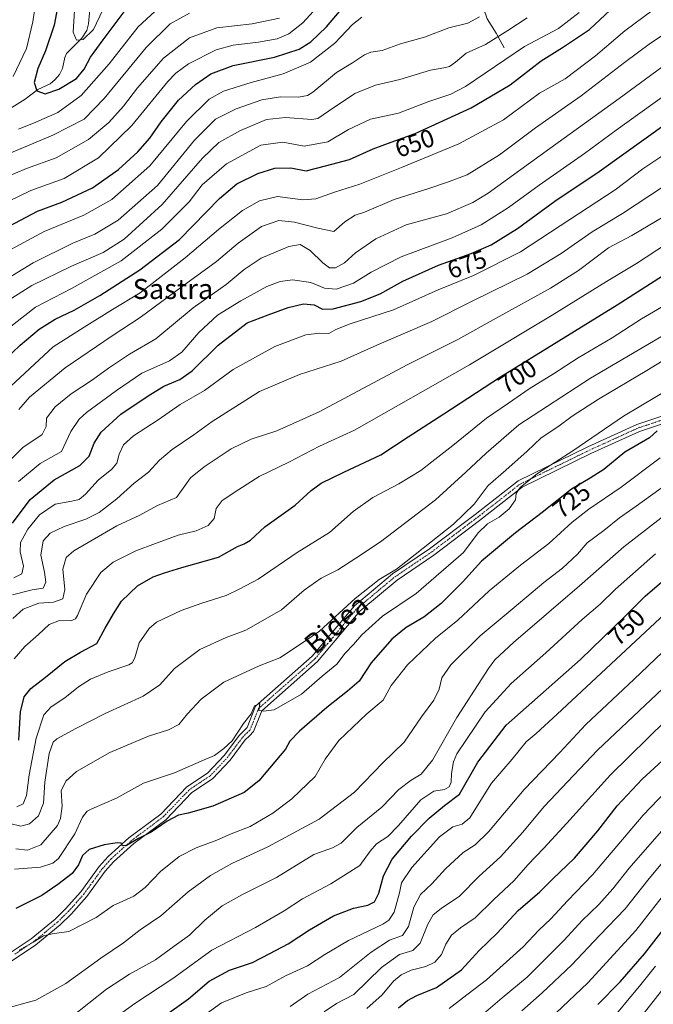
# Model space of a CAD drawing. Units: metres. Extents: x 613618 to 617049, y 4768705 to 4771076.
# Drawn here: x 614819 to 615073, y 4769102 to 4769496 of the extents above; entities that cross this region are included whole.
import ezdxf
from ezdxf.enums import TextEntityAlignment as Align

# ---------------------------------------------------------------- set-up
doc = ezdxf.new("R2010")
doc.units = ezdxf.units.M
doc.header["$MEASUREMENT"] = 0
doc.linetypes.add('TRAZO_Y_PUNTO', pattern=[1, 0.5, -0.25, 0, -0.25])
for name, color, linetype, lineweight in [('Camino', 19, 'Continuous', 0), ('Camino Cxs', 19, 'Continuous', 0), ('Camino eje', 39, 'TRAZO_Y_PUNTO', 13), ('Corriente natural lineal', 142, 'Continuous', 13), ('Curva de nivel maestra', 36, 'Continuous', 30), ('Curva de nivel normal', 36, 'Continuous', 0), ('Rótulo de curva de nivel directora', 19, 'Continuous', 0), ('Texto cartográfico', 19, 'Continuous', 0)]:
    doc.layers.add(name, color=color, linetype=linetype, lineweight=lineweight)
doc.styles.add('Arial', font='txt', dxfattribs={"height": 0.2})

# ---------------------------------------------------------------- blocks, each defined once
blk = doc.blocks.new('*U162')
at = {"layer": 'Curva de nivel normal', "color": 36, "linetype": 'Continuous', "lineweight": 0}
blk.add_polyline3d([(615080.55, 4769176.93, 785), (615063.02, 4769156.84, 785), (615056.5, 4769148.52, 785), (615050.94, 4769142.26, 785), (615044.3, 4769135.82, 785), (615037.04, 4769128.02, 785), (615022.19, 4769113.23, 785), (615012.22, 4769104.93, 785), (615002.95, 4769096.96, 785)], dxfattribs=at)
blk = doc.blocks.new('*U165')
at = {"layer": 'Curva de nivel normal', "color": 36, "linetype": 'Continuous', "lineweight": 0}
blk.add_polyline3d([(615078.25, 4769310.34, 735), (615065.87, 4769301.32, 735), (615059.13, 4769296.65, 735), (615052.9, 4769291.64, 735), (615046.23, 4769286.72, 735), (615042.38, 4769282.16, 735), (615036.32, 4769276.57, 735), (615028.92, 4769270.94, 735), (615017.09, 4769260.91, 735), (615003.53, 4769249.6, 735), (614991.68, 4769237.98, 735), (614988.2, 4769232.74, 735), (614987.12, 4769228.31, 735), (614984.88, 4769223.84, 735), (614979.96, 4769217.17, 735), (614973.1, 4769207.15, 735), (614964.56, 4769198.8, 735), (614953.22, 4769187.11, 735), (614939.14, 4769176.36, 735), (614918.57, 4769165.32, 735), (614904.26, 4769158.6, 735), (614895.71, 4769153.86, 735), (614886.68, 4769147.26, 735), (614875.88, 4769137.77, 735), (614867.54, 4769132.08, 735), (614860.86, 4769126.89, 735), (614851.82, 4769120.85, 735), (614837.86, 4769110.71, 735), (614825.82, 4769104.02, 735), (614811.21, 4769100.11, 735)], dxfattribs=at)
blk = doc.blocks.new('*U166')
at = {"layer": 'Curva de nivel normal', "color": 36, "linetype": 'Continuous', "lineweight": 0}
blk.add_polyline3d([(615085.24, 4769223.26, 770), (615055.5, 4769194.07, 770), (615038.13, 4769174.79, 770), (615028.97, 4769164.72, 770), (615022.48, 4769158.17, 770), (615017.03, 4769151.83, 770), (615008.77, 4769144.16, 770), (615001.41, 4769136.95, 770), (614995.65, 4769132.98, 770), (614991.99, 4769130, 770), (614989.69, 4769126.35, 770), (614988.01, 4769122.33, 770), (614985.28, 4769119.19, 770), (614981.74, 4769117.48, 770), (614975.85, 4769116.09, 770), (614971.88, 4769114.2, 770), (614968.86, 4769111.61, 770), (614964.24, 4769106.19, 770), (614958.18, 4769100.66, 770)], dxfattribs=at)
blk = doc.blocks.new('*U168')
at = {"layer": 'Curva de nivel normal', "color": 36, "linetype": 'Continuous', "lineweight": 0}
blk.add_polyline3d([(615077.23, 4769258.41, 755), (615034.19, 4769218.23, 755), (615025.85, 4769210.51, 755), (615021.84, 4769207.3, 755), (615016.3, 4769200.38, 755), (615008, 4769190.74, 755), (615003.13, 4769182.89, 755), (614999.29, 4769176.93, 755), (614996.24, 4769174.37, 755), (614992.55, 4769173.24, 755), (614987.22, 4769169.31, 755), (614976.18, 4769157.08, 755), (614972.02, 4769150.9, 755), (614971.16, 4769146.86, 755), (614969.13, 4769139.2, 755), (614967.01, 4769135.97, 755), (614964.52, 4769134.44, 755), (614950.83, 4769127.9, 755), (614941.34, 4769122.28, 755), (614934.5, 4769117.72, 755), (614925.66, 4769113.77, 755), (614917.87, 4769109.46, 755), (614909.88, 4769106.99, 755), (614900.11, 4769102.95, 755), (614892.89, 4769097.8, 755)], dxfattribs=at)
blk = doc.blocks.new('*U175')
at = {"layer": 'Curva de nivel normal', "color": 36, "linetype": 'Continuous', "lineweight": 0}
blk.add_polyline3d([(615083.56, 4769117.48, 810), (615072.56, 4769103.5, 810), (615063.45, 4769091.96, 810)], dxfattribs=at)
blk = doc.blocks.new('*U181')
at = {"layer": 'Curva de nivel normal', "color": 36, "linetype": 'Continuous', "lineweight": 0}
blk.add_polyline3d([(614817.33, 4769156.38, 720), (614827.72, 4769157.14, 720), (614832.59, 4769158.79, 720), (614834.96, 4769160.59, 720), (614841.42, 4769170.46, 720), (614844.48, 4769177.17, 720), (614846.41, 4769179.57, 720), (614848.22, 4769180.5, 720), (614858.08, 4769184.71, 720), (614868.93, 4769190.7, 720), (614881.23, 4769194.9, 720), (614891.92, 4769199.56, 720), (614897.22, 4769201.74, 720), (614900.98, 4769204.64, 720), (614904.27, 4769207.59, 720), (614908.84, 4769214.54, 720), (614911.92, 4769218.43, 720), (614913.22, 4769221.61, 720), (614915.42, 4769222.59, 720), (614915.04, 4769219.81, 720), (614916.83, 4769219.5, 720), (614921.16, 4769220, 720), (614932.09, 4769226.29, 720), (614940.3, 4769233.52, 720), (614946.13, 4769238.3, 720), (614949.47, 4769242.69, 720), (614952.86, 4769246.12, 720), (614956.21, 4769249.97, 720), (614964.46, 4769257.39, 720), (614977.85, 4769266.45, 720), (614996.84, 4769282.9, 720), (615002.66, 4769290.73, 720), (615006.35, 4769294.28, 720), (615011, 4769297, 720), (615015.04, 4769300.27, 720), (615017.54, 4769303.9, 720), (615017.83, 4769306.44, 720), (615019.42, 4769308.89, 720), (615026.43, 4769314.41, 720), (615040.53, 4769323.41, 720), (615060.76, 4769337.3, 720), (615080.86, 4769349.37, 720)], dxfattribs=at)
blk = doc.blocks.new('*U194')
at = {"layer": 'Curva de nivel normal', "color": 36, "linetype": 'Continuous', "lineweight": 0}
for points in [[(614876.84, 4769502.18, 605), (614866.7, 4769492.9, 605), (614855.22, 4769478.1, 605), (614844.01, 4769465.42, 605), (614834.67, 4769458.61, 605), (614825.81, 4769454.8, 605), (614818.88, 4769451.95, 605)], [(614816.78, 4769473, 605), (614822.14, 4769484.19, 605), (614824.69, 4769494.86, 605), (614825.99, 4769503.86, 605), (614829.87, 4769522.86, 605), (614832.13, 4769531.61, 605), (614833.49, 4769534.53, 605), (614833.72, 4769536.28, 605), (614833, 4769538.11, 605), (614833.03, 4769540.55, 605), (614834.89, 4769546.8, 605), (614839.61, 4769556.27, 605), (614846.24, 4769566.21, 605), (614853.16, 4769576.86, 605), (614862.75, 4769590.93, 605), (614871.37, 4769609.9, 605), (614874.29, 4769620.67, 605), (614874.09, 4769626.72, 605), (614871.85, 4769633.28, 605), (614869.76, 4769636.75, 605), (614826.32, 4769687.88, 605), (614810.36, 4769706.03, 605)]]:
    blk.add_polyline3d(points, dxfattribs=at)
blk = doc.blocks.new('*U195')
at = {"layer": 'Curva de nivel normal', "color": 36, "linetype": 'Continuous', "lineweight": 0}
blk.add_polyline3d([(615073.5, 4769282.32, 745), (615057.56, 4769268.24, 745), (615051.43, 4769262.19, 745), (615044.21, 4769256.16, 745), (615029.7, 4769242.83, 745), (615015.9, 4769230.56, 745), (615005.5, 4769219.21, 745), (614997.76, 4769207.75, 745), (614994.11, 4769202.44, 745), (614992.83, 4769199.26, 745), (614992.05, 4769194.57, 745), (614991.83, 4769191.15, 745), (614991.1, 4769189.22, 745), (614989.17, 4769188.24, 745), (614984.96, 4769187.51, 745), (614979.72, 4769184.01, 745), (614970.86, 4769173.78, 745), (614966.58, 4769169.46, 745), (614962.04, 4769166.43, 745), (614959.45, 4769163.5, 745), (614955.32, 4769157.84, 745), (614943.76, 4769150.51, 745), (614932.45, 4769144.54, 745), (614925.1, 4769139.71, 745), (614913.69, 4769133.07, 745), (614896.16, 4769124, 745), (614880.64, 4769112.7, 745), (614865.48, 4769102.69, 745), (614852.54, 4769093.46, 745)], dxfattribs=at)
blk = doc.blocks.new('*U197')
at = {"layer": 'Curva de nivel normal', "color": 36, "linetype": 'Continuous', "lineweight": 0}
blk.add_polyline3d([(615093.78, 4769370.08, 715), (615070.1, 4769355.5, 715), (615050.78, 4769344.12, 715), (615040.23, 4769337.27, 715), (615034.56, 4769333.07, 715), (615027.9, 4769328.67, 715), (615022.23, 4769323.4, 715), (615013.74, 4769315.73, 715), (615006.62, 4769309.57, 715), (615001.07, 4769302.12, 715), (614992.8, 4769294.16, 715), (614977.43, 4769282.1, 715), (614970.07, 4769276.22, 715), (614963.12, 4769272.06, 715), (614953.55, 4769264.46, 715), (614939.22, 4769251.47, 715), (614930.84, 4769245.73, 715), (614923.38, 4769240.79, 715), (614915.18, 4769237.64, 715), (614900.96, 4769231.11, 715), (614891.99, 4769224.3, 715), (614886.54, 4769218.43, 715), (614883.03, 4769214.2, 715), (614878.88, 4769212.06, 715), (614870.94, 4769209.44, 715), (614855.46, 4769202.93, 715), (614842.11, 4769195.44, 715), (614837.81, 4769191.47, 715), (614835.96, 4769187.73, 715), (614836.31, 4769181.51, 715), (614835.67, 4769176.55, 715), (614834.48, 4769173.84, 715), (614827.88, 4769166.11, 715), (614822.57, 4769163.96, 715), (614817.86, 4769164.49, 715)], dxfattribs=at)
blk = doc.blocks.new('*U200')
at = {"layer": 'Curva de nivel normal', "color": 36, "linetype": 'Continuous', "lineweight": 0}
blk.add_polyline3d([(614839.97, 4769097.26, 740), (614854.11, 4769108.45, 740), (614863.27, 4769114.49, 740), (614873.68, 4769120.15, 740), (614881.12, 4769125.64, 740), (614887.21, 4769129.95, 740), (614893.36, 4769136.03, 740), (614900.31, 4769141.78, 740), (614908.46, 4769146.29, 740), (614922.03, 4769153.11, 740), (614937.04, 4769162.28, 740), (614944.5, 4769164.87, 740), (614947.89, 4769166.81, 740), (614954.22, 4769173.03, 740), (614964.22, 4769181.09, 740), (614971.01, 4769188.16, 740), (614975.86, 4769191.96, 740), (614979.94, 4769194.35, 740), (614984.36, 4769199.9, 740), (614994.18, 4769217.02, 740), (615006.86, 4769236.51, 740), (615009.38, 4769239.93, 740), (615016.79, 4769246.86, 740), (615043.22, 4769269.51, 740), (615060.95, 4769285.18, 740), (615085.17, 4769303.85, 740)], dxfattribs=at)
blk = doc.blocks.new('*U212')
at = {"layer": 'Curva de nivel normal', "color": 36, "linetype": 'Continuous', "lineweight": 0}
blk.add_polyline3d([(615077.23, 4769370.01, 710), (615047.56, 4769352.44, 710), (615018.9, 4769333.86, 710), (615005.89, 4769322.55, 710), (614997.75, 4769315.02, 710), (614985.67, 4769303.85, 710), (614976.02, 4769296.58, 710), (614963.65, 4769287.16, 710), (614953.73, 4769280.6, 710), (614946.59, 4769275.92, 710), (614939.88, 4769272.55, 710), (614933.11, 4769267.83, 710), (614924.07, 4769259.93, 710), (614909.82, 4769251.88, 710), (614901.92, 4769248.89, 710), (614891.4, 4769244.13, 710), (614881.25, 4769236.49, 710), (614875.39, 4769230.06, 710), (614868.71, 4769225.45, 710), (614853.59, 4769218.52, 710), (614841.86, 4769212.58, 710), (614834.24, 4769208.48, 710), (614832.83, 4769207.04, 710), (614831.14, 4769202.58, 710), (614829.39, 4769191.17, 710), (614828.86, 4769182.73, 710), (614826.88, 4769177.72, 710), (614823.38, 4769174.48, 710), (614819.89, 4769173.5, 710), (614815.5, 4769174.67, 710)], dxfattribs=at)
blk = doc.blocks.new('*U213')
at = {"layer": 'Curva de nivel normal', "color": 36, "linetype": 'Continuous', "lineweight": 0}
blk.add_polyline3d([(615076.54, 4769228.6, 765), (615050.34, 4769203.86, 765), (615029.04, 4769181.42, 765), (615020.5, 4769171.2, 765), (615011.56, 4769161.27, 765), (615003.07, 4769153.63, 765), (614995.14, 4769145.59, 765), (614987.92, 4769140.6, 765), (614984.63, 4769138.1, 765), (614982.54, 4769134.44, 765), (614979.5, 4769126.76, 765), (614976.55, 4769123.94, 765), (614971.22, 4769122.25, 765), (614964, 4769117.13, 765), (614953.02, 4769106.37, 765), (614946, 4769102.67, 765), (614941.07, 4769099.45, 765)], dxfattribs=at)
blk = doc.blocks.new('*U214')
at = {"layer": 'Curva de nivel normal', "color": 36, "linetype": 'Continuous', "lineweight": 0}
blk.add_polyline3d([(615078.62, 4769148.43, 795), (615065.75, 4769131.93, 795), (615046.46, 4769110.95, 795), (615028.63, 4769094.12, 795)], dxfattribs=at)
blk = doc.blocks.new('*U217')
at = {"layer": 'Curva de nivel normal', "color": 36, "linetype": 'Continuous', "lineweight": 0}
blk.add_polyline3d([(614887.22, 4769498.31, 610), (614879.54, 4769494.1, 610), (614869.97, 4769484.56, 610), (614853.16, 4769464.19, 610), (614845.16, 4769456.01, 610), (614832.66, 4769449.59, 610), (614806.54, 4769438.67, 610)], dxfattribs=at)
blk = doc.blocks.new('*U220')
at = {"layer": 'Curva de nivel normal', "color": 36, "linetype": 'Continuous', "lineweight": 0}
blk.add_polyline3d([(615086.85, 4769197.05, 780), (615068.62, 4769177.89, 780), (615048.31, 4769154.05, 780), (615038.38, 4769143.76, 780), (615031.67, 4769136.55, 780), (615026.9, 4769131.98, 780), (615020.64, 4769125.37, 780), (615005.95, 4769112.13, 780), (614996.41, 4769104.86, 780), (614991.12, 4769100.72, 780)], dxfattribs=at)
blk = doc.blocks.new('*U223')
at = {"layer": 'Curva de nivel normal', "color": 36, "linetype": 'Continuous', "lineweight": 0}
blk.add_polyline3d([(615053.92, 4769093.83, 805), (615067.64, 4769110.28, 805), (615073.6, 4769117.65, 805)], dxfattribs=at)
blk = doc.blocks.new('*U224')
at = {"layer": 'Curva de nivel normal', "color": 36, "linetype": 'Continuous', "lineweight": 0}
blk.add_polyline3d([(615078.96, 4769162.19, 790), (615070.48, 4769151.92, 790), (615061.48, 4769140.49, 790), (615051.11, 4769129.83, 790), (615040.04, 4769118.12, 790), (615028.22, 4769106.99, 790), (615020.11, 4769099.78, 790)], dxfattribs=at)
blk = doc.blocks.new('*U236')
at = {"layer": 'Curva de nivel normal', "color": 36, "linetype": 'Continuous', "lineweight": 0}
blk.add_polyline3d([(614818.26, 4769181.23, 705), (614820.82, 4769182.48, 705), (614822.13, 4769185.84, 705), (614823.19, 4769194, 705), (614826, 4769208.67, 705), (614829.01, 4769217.96, 705), (614831.94, 4769221.28, 705), (614837.46, 4769224.8, 705), (614842.92, 4769229.17, 705), (614847.64, 4769232.24, 705), (614854.75, 4769235.16, 705), (614863.01, 4769238, 705), (614864.41, 4769238.81, 705), (614865.41, 4769240.84, 705), (614867.17, 4769246.84, 705), (614871.2, 4769252.55, 705), (614874.1, 4769255.1, 705), (614884, 4769259.64, 705), (614892.16, 4769262.62, 705), (614901.89, 4769265.68, 705), (614907.44, 4769268.38, 705), (614914.77, 4769272.24, 705), (614930.28, 4769282.84, 705), (614943.2, 4769290.83, 705), (614952.72, 4769299.24, 705), (614960.61, 4769304.88, 705), (614970.96, 4769310.23, 705), (614979.8, 4769315.56, 705), (614984.2, 4769319.07, 705), (614992.6, 4769325.61, 705), (615005.98, 4769336.52, 705), (615014.78, 4769342.51, 705), (615023.04, 4769348.18, 705), (615032.79, 4769354.18, 705), (615042.64, 4769360.63, 705), (615056.25, 4769368.61, 705), (615068.01, 4769376.18, 705), (615081.35, 4769384.12, 705)], dxfattribs=at)
blk = doc.blocks.new('*U237')
at = {"layer": 'Curva de nivel normal', "color": 36, "linetype": 'Continuous', "lineweight": 0}
blk.add_polyline3d([(614939.59, 4769502.22, 620), (614932.54, 4769494.4, 620), (614926.96, 4769489.98, 620), (614922.37, 4769488, 620), (614914.8, 4769486.66, 620), (614904.71, 4769485.57, 620), (614897.89, 4769483.62, 620), (614886.92, 4769478.06, 620), (614881.75, 4769474.32, 620), (614878.68, 4769470.97, 620), (614864.16, 4769453.47, 620), (614850.88, 4769440.45, 620), (614837.21, 4769432.32, 620), (614823.88, 4769427.48, 620), (614810.21, 4769420.89, 620)], dxfattribs=at)
blk = doc.blocks.new('*U238')
at = {"layer": 'Curva de nivel normal', "color": 36, "linetype": 'Continuous', "lineweight": 0}
blk.add_polyline3d([(614808.78, 4769430.64, 615), (614822.13, 4769436.23, 615), (614834.04, 4769440.56, 615), (614846.84, 4769447.81, 615), (614855.04, 4769454.6, 615), (614860.88, 4769461.09, 615), (614866.54, 4769468.51, 615), (614876.88, 4769480.33, 615), (614887.22, 4769488.42, 615), (614898.22, 4769492.46, 615), (614912.38, 4769494.05, 615), (614923.19, 4769496.33, 615)], dxfattribs=at)
blk = doc.blocks.new('*U241')
at = {"layer": 'Curva de nivel normal', "color": 36, "linetype": 'Continuous', "lineweight": 0}
blk.add_polyline3d([(614852.66, 4769499.62, 595), (614848.92, 4769491.76, 595), (614844.71, 4769487.79, 595), (614842.17, 4769487.48, 595), (614840.81, 4769490.72, 595), (614841.28, 4769499.37, 595)], dxfattribs=at)
blk = doc.blocks.new('*U243')
at = {"layer": 'Curva de nivel normal', "color": 36, "linetype": 'Continuous', "lineweight": 0}
blk.add_polyline3d([(615075.38, 4769320.71, 730), (615059.85, 4769309.02, 730), (615046.9, 4769300.18, 730), (615040.2, 4769294.95, 730), (615030.85, 4769286.49, 730), (615019.53, 4769277.84, 730), (615007.08, 4769267.5, 730), (614994.5, 4769255.84, 730), (614985.57, 4769248.68, 730), (614974.48, 4769238.06, 730), (614967.89, 4769229.68, 730), (614964.63, 4769223.92, 730), (614958.19, 4769218.47, 730), (614946.96, 4769207.82, 730), (614941.53, 4769200.29, 730), (614937.45, 4769193.4, 730), (614928.19, 4769184.5, 730), (614920.55, 4769178.69, 730), (614911.55, 4769173.48, 730), (614903.89, 4769170.5, 730), (614898.22, 4769167.98, 730), (614889.97, 4769164.91, 730), (614883.21, 4769161.5, 730), (614875.63, 4769155.43, 730), (614869.54, 4769149.06, 730), (614865.06, 4769145.56, 730), (614860.63, 4769143.54, 730), (614856.73, 4769141.88, 730), (614849.98, 4769137.06, 730), (614839.04, 4769131.45, 730), (614832.33, 4769130.51, 730), (614828.96, 4769129.76, 730), (614824.8, 4769127.23, 730), (614819.17, 4769124.01, 730)], dxfattribs=at)
blk = doc.blocks.new('*U244')
at = {"layer": 'Curva de nivel normal', "color": 36, "linetype": 'Continuous', "lineweight": 0}
blk.add_polyline3d([(615084.83, 4769251.14, 760), (615064.92, 4769232.17, 760), (615045.74, 4769214.17, 760), (615035.31, 4769203, 760), (615021.03, 4769188.15, 760), (615006.78, 4769171.33, 760), (615001.51, 4769166.13, 760), (614996.64, 4769163, 760), (614989.6, 4769156.46, 760), (614984.08, 4769150.54, 760), (614979.65, 4769146.32, 760), (614976.95, 4769141.2, 760), (614974.75, 4769133.43, 760), (614972.44, 4769129.94, 760), (614967.22, 4769128, 760), (614959.89, 4769123.2, 760), (614947.22, 4769113.06, 760), (614934.55, 4769106.48, 760), (614927.55, 4769101.5, 760)], dxfattribs=at)
blk = doc.blocks.new('*U248')
at = {"layer": 'Curva de nivel maestra', "color": 36, "linetype": 'Continuous', "lineweight": 30}
blk.add_polyline3d([(615074.23, 4769331.52, 725), (615071.1, 4769328.63, 725), (615061.26, 4769322.94, 725), (615052.93, 4769315.98, 725), (615047.37, 4769312.54, 725), (615039.93, 4769308.13, 725), (615028.2, 4769298.79, 725), (615017.6, 4769290.76, 725), (615004.06, 4769279.39, 725), (614996.35, 4769270.95, 725), (614987.89, 4769262.52, 725), (614980.89, 4769257.01, 725), (614973.89, 4769252.86, 725), (614968.14, 4769248.24, 725), (614959.88, 4769238.81, 725), (614955.1, 4769231.41, 725), (614950.42, 4769227.53, 725), (614942.19, 4769220.98, 725), (614931.22, 4769211.49, 725), (614927.33, 4769207.48, 725), (614925.67, 4769204.36, 725), (614915.04, 4769191.7, 725), (614909.1, 4769187.03, 725), (614896.64, 4769181.53, 725), (614886.79, 4769178.77, 725), (614882.86, 4769178.01, 725), (614878.34, 4769175.56, 725), (614871.93, 4769171.11, 725), (614866.9, 4769168.68, 725), (614862.09, 4769165.86, 725), (614860.52, 4769165.64, 725), (614859.95, 4769166.7, 725), (614858.36, 4769166.84, 725), (614853.14, 4769166.04, 725), (614847.16, 4769164.19, 725), (614844.45, 4769161.8, 725), (614842.9, 4769158.12, 725), (614840.33, 4769154.59, 725), (614834.58, 4769150.28, 725), (614828.31, 4769145.81, 725), (614817.87, 4769140.72, 725)], dxfattribs=at)
blk = doc.blocks.new('*U252')
at = {"layer": 'Curva de nivel maestra', "color": 36, "linetype": 'Continuous', "lineweight": 30}
blk.add_polyline3d([(614876.26, 4769097.02, 750), (614886.9, 4769104.53, 750), (614895.14, 4769111.63, 750), (614903.23, 4769115.99, 750), (614912.47, 4769119.1, 750), (614919.45, 4769122.68, 750), (614926.75, 4769126.59, 750), (614935.19, 4769132.18, 750), (614944.82, 4769137.73, 750), (614952.89, 4769140.77, 750), (614958.55, 4769141.95, 750), (614961.16, 4769143.26, 750), (614962.9, 4769146.74, 750), (614964.77, 4769153.65, 750), (614968.32, 4769160.35, 750), (614976.01, 4769169.54, 750), (614983.08, 4769176.8, 750), (614989.22, 4769181.77, 750), (614995.22, 4769186.39, 750), (615002.55, 4769199.09, 750), (615013.88, 4769213.91, 750), (615043.55, 4769240.17, 750), (615061.31, 4769257.36, 750), (615069.44, 4769265.4, 750), (615077.9, 4769272.71, 750)], dxfattribs=at)
blk = doc.blocks.new('*U258')
at = {"layer": 'Curva de nivel maestra', "color": 36, "linetype": 'Continuous', "lineweight": 30}
blk.add_polyline3d([(614812.96, 4769412.06, 625), (614826.56, 4769419.26, 625), (614836.3, 4769422.85, 625), (614848.54, 4769428.47, 625), (614858.88, 4769435.87, 625), (614866.59, 4769442.94, 625), (614871.38, 4769448.41, 625), (614875.9, 4769454.94, 625), (614882.9, 4769463.54, 625), (614889.7, 4769469.86, 625), (614895.83, 4769474.05, 625), (614904.74, 4769477.38, 625), (614921.23, 4769480.69, 625), (614931.16, 4769483.93, 625), (614935.84, 4769486.86, 625), (614942.05, 4769492.87, 625), (614950.34, 4769502.5, 625)], dxfattribs=at)
blk = doc.blocks.new('*U259')
at = {"layer": 'Curva de nivel maestra', "color": 36, "linetype": 'Continuous', "lineweight": 30}
blk.add_polyline3d([(614970.88, 4769100.97, 775), (614974.47, 4769103.88, 775), (614978.17, 4769105.89, 775), (614986.06, 4769109.09, 775), (614995.99, 4769116.16, 775), (615003.08, 4769123.83, 775), (615010.24, 4769130.83, 775), (615018.7, 4769139.83, 775), (615027.33, 4769147.37, 775), (615032.44, 4769152.32, 775), (615041.15, 4769160.71, 775), (615050.48, 4769171.64, 775), (615058.21, 4769181.64, 775), (615068.23, 4769192.32, 775), (615076.22, 4769199.62, 775)], dxfattribs=at)
blk = doc.blocks.new('*U266')
at = {"layer": 'Curva de nivel maestra', "color": 36, "linetype": 'Continuous', "lineweight": 30}
blk.add_polyline3d([(615050.5, 4769102.29, 800), (615059.38, 4769111.42, 800), (615069.11, 4769122.51, 800), (615078.49, 4769134.55, 800)], dxfattribs=at)
blk = doc.blocks.new('*U267')
at = {"layer": 'Curva de nivel maestra', "color": 36, "linetype": 'Continuous', "lineweight": 30}
blk.add_polyline3d([(614834.55, 4769500.51, 600), (614833.14, 4769493.48, 600), (614829.7, 4769483.26, 600), (614826.63, 4769476.19, 600), (614825.19, 4769470.64, 600), (614826.28, 4769467.22, 600), (614829.53, 4769466.04, 600), (614835, 4769467.94, 600), (614842.08, 4769472.24, 600), (614845.21, 4769475.89, 600), (614847.7, 4769480.73, 600), (614852.81, 4769487.6, 600), (614861.97, 4769499.86, 600)], dxfattribs=at)
blk = doc.blocks.new('*U271')
at = {"layer": 'Camino Cxs', "color": 19, "linetype": 'Continuous', "lineweight": 0}
for points in [[(614809.12, 4769118.63, 729.55), (614824.02, 4769128.58, 729.43), (614833.59, 4769136.41, 728.12), (614837.76, 4769140.48, 727.59), (614843.87, 4769147.37, 726.88), (614851.23, 4769157.47, 725.67), (614854.77, 4769161.46, 725.37), (614863.09, 4769168.92, 724.56), (614875.79, 4769178.4, 723.31), (614886.23, 4769189.26, 721.58), (614894.5, 4769194.77, 720.73), (614901.18, 4769201.82, 720.01), (614907.3, 4769209.93, 720), (614909.11, 4769211.83, 720.02), (614910.37, 4769212.97, 720.05), (614913.61, 4769221.42, 719.69), (614936.33, 4769241.42, 717.33), (614953.17, 4769261.6, 715.67), (614968.42, 4769274.28, 715.54), (614983.21, 4769284.3, 715.81), (615001.43, 4769298.08, 716.81), (615018.69, 4769311.5, 718.46), (615046.47, 4769325.07, 721.37), (615066.09, 4769334.01, 723), (615097.77, 4769344.52, 726.98)], [(615098.68, 4769341.66, 728.06), (615067.18, 4769331.21, 723.72), (615047.75, 4769322.36, 722.29), (615020.28, 4769308.94, 719.71), (615003.25, 4769295.7, 718.44), (614984.96, 4769281.86, 716.79), (614970.22, 4769271.88, 716.59), (614955.3, 4769259.47, 716.78), (614938.49, 4769239.32, 718.04), (614916.13, 4769219.64, 719.98), (614912.85, 4769211.39, 720.37), (614911.21, 4769209.69, 720.09), (614909.59, 4769207.99, 720.17), (614903.48, 4769199.88, 720.43), (614896.45, 4769192.46, 721.12), (614888.17, 4769186.95, 722.06), (614877.78, 4769176.14, 724.47), (614864.99, 4769166.6, 725.08), (614856.9, 4769159.34, 725.58), (614853.57, 4769155.58, 726.08), (614846.21, 4769145.49, 727.14), (614839.94, 4769138.41, 728), (614835.59, 4769134.17, 728.57), (614825.81, 4769126.16, 730.16), (614810.82, 4769116.17, 730.13)]]:
    blk.add_polyline3d(points, dxfattribs=at)

msp = doc.modelspace()

# ---------------------------------------------------------------- linework, layer by layer
at = {"layer": 'Camino', "color": 19, "linetype": 'Continuous', "lineweight": 0}
for points in [[(614809.12, 4769118.63, 729.55), (614824.02, 4769128.58, 729.43), (614833.59, 4769136.41, 728.12), (614837.76, 4769140.48, 727.59), (614843.87, 4769147.37, 726.88), (614851.23, 4769157.47, 725.67), (614854.77, 4769161.46, 725.37), (614863.09, 4769168.92, 724.56), (614875.79, 4769178.4, 723.31), (614886.23, 4769189.26, 721.58), (614894.5, 4769194.77, 720.73), (614901.18, 4769201.82, 720.01), (614907.3, 4769209.93, 720), (614909.11, 4769211.83, 720.02), (614910.37, 4769212.97, 720.05), (614913.61, 4769221.42, 719.69), (614936.33, 4769241.42, 717.33), (614953.17, 4769261.6, 715.67), (614968.42, 4769274.28, 715.54), (614983.21, 4769284.3, 715.81), (615001.43, 4769298.08, 716.81), (615018.69, 4769311.5, 718.46), (615046.47, 4769325.07, 721.37), (615066.09, 4769334.01, 723), (615097.77, 4769344.52, 726.98)], [(615098.68, 4769341.66, 728.06), (615067.18, 4769331.21, 723.72), (615047.75, 4769322.36, 722.29), (615020.28, 4769308.94, 719.71), (615003.25, 4769295.7, 718.44), (614984.96, 4769281.86, 716.79), (614970.22, 4769271.88, 716.59), (614955.3, 4769259.47, 716.78), (614938.49, 4769239.32, 718.04), (614916.13, 4769219.64, 719.98), (614912.85, 4769211.39, 720.37), (614911.21, 4769209.69, 720.09), (614909.59, 4769207.99, 720.17), (614903.48, 4769199.88, 720.43), (614896.45, 4769192.46, 721.12), (614888.17, 4769186.95, 722.06), (614877.78, 4769176.14, 724.47), (614864.99, 4769166.6, 725.08), (614856.9, 4769159.34, 725.58), (614853.57, 4769155.58, 726.08), (614846.21, 4769145.49, 727.14), (614839.94, 4769138.41, 728), (614835.59, 4769134.17, 728.57), (614825.81, 4769126.16, 730.16), (614810.82, 4769116.17, 730.13)]]:
    msp.add_polyline3d(points, dxfattribs=at)
at = {"layer": 'Camino eje', "color": 39, "linetype": 'TRAZO_Y_PUNTO', "lineweight": 13}
msp.add_polyline3d([(614817.42, 4769122.38, 730.13), (614824.92, 4769127.37, 729.82), (614829.81, 4769131.38, 729.21), (614834.59, 4769135.29, 728.33), (614838.85, 4769139.45, 727.78), (614841.91, 4769142.89, 727.24), (614845.04, 4769146.43, 726.97), (614848.72, 4769151.48, 726.54), (614852.4, 4769156.53, 725.82), (614854.07, 4769158.41, 725.58), (614855.84, 4769160.4, 725.43), (614860, 4769164.13, 725.23), (614864.04, 4769167.76, 724.78), (614870.39, 4769172.5, 724.13), (614876.79, 4769177.27, 723.84), (614887.2, 4769188.11, 721.76), (614891.34, 4769190.86, 721.32), (614895.48, 4769193.62, 720.81), (614902.33, 4769200.85, 720.18), (614905.39, 4769204.91, 720.06), (614908.45, 4769208.96, 720.04), (614910.16, 4769210.76, 720.06), (614911.45, 4769211.94, 720.09), (614914.87, 4769220.53, 719.86), (614937.41, 4769240.37, 717.72), (614954.24, 4769260.54, 716.24), (614969.32, 4769273.08, 716.13), (614984.08, 4769283.08, 716.31), (615002.34, 4769296.89, 717.63), (615019.48, 4769310.22, 719.1), (615047.11, 4769323.72, 722.02), (615066.63, 4769332.61, 723.4), (615098.22, 4769343.09, 727.61)], dxfattribs=at)
at = {"layer": 'Corriente natural lineal', "color": 142, "linetype": 'Continuous', "lineweight": 13}
for points in [[(614970.72, 4769610.43, 561.45), (614978.01, 4769601.87, 568.46), (614979.6, 4769600.88, 570.03), (614984.18, 4769600.01, 574.25), (614985.7, 4769598.84, 576.24), (614988.25, 4769592.14, 581.04), (614990.19, 4769586.52, 585.01), (614995.32, 4769574.59, 594.03), (614995.92, 4769568.4, 596.79), (614997.53, 4769564.39, 599.62), (614998.08, 4769562.39, 601.09), (614998.88, 4769554.97, 606.45), (614999.42, 4769540.86, 614.95), (615000.31, 4769532.21, 620.68), (615001.43, 4769525.84, 624.02), (615003.53, 4769517.73, 627.46), (615004.95, 4769499.89, 634.02), (615006.29, 4769495.97, 635.71), (615009.87, 4769490.32, 638.3), (615013.09, 4769484.4, 642.82)], [(614847.43, 4769499.82, 593.07), (614846.86, 4769494.04, 593.51), (614846.21, 4769491.31, 594.2), (614844.24, 4769488.36, 595.34), (614838.07, 4769482.13, 595.98), (614837.43, 4769480.62, 596), (614836.52, 4769476.17, 596.05), (614835.36, 4769473.79, 596.42), (614833.61, 4769471.78, 597.62), (614831.54, 4769470.11, 598.37), (614826.59, 4769467.8, 599.26), (614821.54, 4769463.98, 600.73), (614816.2, 4769460.61, 600.92)]]:
    msp.add_polyline3d(points, dxfattribs=at)
at = {"layer": 'Curva de nivel maestra', "color": 36, "linetype": 'Continuous', "lineweight": 30}
for points in [[(614807.21, 4769354.02, 650), (614819.54, 4769365.7, 650), (614827.21, 4769372.11, 650), (614833.54, 4769376.06, 650), (614841.21, 4769379.68, 650), (614851.47, 4769385.57, 650), (614867.37, 4769395.74, 650), (614883.22, 4769407.9, 650), (614899.26, 4769424.31, 650), (614906.15, 4769430.14, 650), (614914.55, 4769434.25, 650), (614921.37, 4769436.38, 650), (614927.84, 4769436.55, 650), (614933.85, 4769435.38, 650), (614941.59, 4769437.29, 650), (614951.22, 4769439.84, 650), (614960.69, 4769444.13, 650), (614967.85, 4769446.82, 650), (614977.52, 4769450.21, 650), (614999.81, 4769460.48, 650), (615015.44, 4769469.61, 650), (615027.9, 4769479.28, 650), (615036.44, 4769484.58, 650), (615047.12, 4769491.76, 650), (615055.44, 4769499.52, 650)], [(614816.54, 4769294.57, 675), (614823.53, 4769304.09, 675), (614833.12, 4769311.91, 675), (614843.45, 4769317.62, 675), (614847.21, 4769321.39, 675), (614849.16, 4769326.48, 675), (614851.98, 4769330.98, 675), (614859.85, 4769338.18, 675), (614870.73, 4769345.38, 675), (614877.02, 4769349.29, 675), (614883.4, 4769351.95, 675), (614888.28, 4769355.49, 675), (614898.71, 4769365.74, 675), (614910.26, 4769374.66, 675), (614918.72, 4769377.82, 675), (614926.76, 4769380.68, 675), (614932.88, 4769382.18, 675), (614937.09, 4769381.76, 675), (614940.42, 4769380.05, 675), (614944.71, 4769380.2, 675), (614955.78, 4769383.11, 675), (614963.55, 4769386.16, 675), (614972.54, 4769391.24, 675), (614986.83, 4769397.65, 675), (614999.87, 4769402.3, 675), (615007.89, 4769405.78, 675), (615018.35, 4769412.22, 675), (615033.37, 4769423.26, 675), (615051.02, 4769435.02, 675), (615078.76, 4769454.94, 675)], [(614819.08, 4769207.88, 700), (614819.74, 4769219.24, 700), (614821.25, 4769225.25, 700), (614823.88, 4769228.58, 700), (614829.69, 4769233.08, 700), (614837.45, 4769239.38, 700), (614843.69, 4769243.04, 700), (614850.21, 4769246.5, 700), (614853.54, 4769252.69, 700), (614856.88, 4769258.32, 700), (614860.13, 4769263.4, 700), (614866.54, 4769269.53, 700), (614872.8, 4769273.17, 700), (614877.28, 4769274.73, 700), (614884.15, 4769276.94, 700), (614898.92, 4769281.01, 700), (614906.45, 4769285.28, 700), (614909.19, 4769286.32, 700), (614911.6, 4769287.84, 700), (614917.42, 4769293.08, 700), (614929.45, 4769301.82, 700), (614935.9, 4769307.59, 700), (614939.92, 4769310.56, 700), (614948.91, 4769315.01, 700), (614963.8, 4769321.93, 700), (614974.62, 4769329.02, 700), (614988.89, 4769338.26, 700), (615011.56, 4769353.03, 700), (615058.23, 4769381.85, 700), (615076.33, 4769393.32, 700)]]:
    msp.add_polyline3d(points, dxfattribs=at)
at = {"layer": 'Curva de nivel normal', "color": 36, "linetype": 'Continuous', "lineweight": 0}
for points in [[(614813.96, 4769347.64, 655), (614832.81, 4769365.05, 655), (614845.19, 4769372.92, 655), (614856.46, 4769379.93, 655), (614867.54, 4769386.58, 655), (614885.55, 4769400.53, 655), (614898.86, 4769411.91, 655), (614908.47, 4769419.45, 655), (614915.2, 4769423.39, 655), (614922.41, 4769425.05, 655), (614932.55, 4769423.79, 655), (614937.72, 4769424.15, 655), (614945.29, 4769426.83, 655), (614955.36, 4769429.96, 655), (614971.97, 4769436.68, 655), (614994.98, 4769446.1, 655), (615012.8, 4769455.73, 655), (615027.23, 4769466.3, 655), (615037.39, 4769472.1, 655), (615049.56, 4769481.27, 655), (615061.24, 4769491.22, 655), (615079.76, 4769505.03, 655)], [(615043.05, 4769498.54, 645), (615034.75, 4769492.19, 645), (615021.2, 4769485.01, 645), (614997.64, 4769469.03, 645), (614991.69, 4769465.97, 645), (614983, 4769463.06, 645), (614970.79, 4769458.4, 645), (614959.69, 4769455.92, 645), (614950.85, 4769451.89, 645), (614942.54, 4769446.9, 645), (614933.16, 4769445.12, 645), (614928.84, 4769445.91, 645), (614924.52, 4769446.72, 645), (614915.84, 4769445.54, 645), (614902.01, 4769438.13, 645), (614892.4, 4769429.7, 645), (614887.1, 4769422.98, 645), (614876.2, 4769412.02, 645), (614859.96, 4769399.33, 645), (614840.11, 4769388.34, 645), (614825.68, 4769380.87, 645), (614808.54, 4769367.61, 645)], [(614805.79, 4769387.02, 635), (614824.74, 4769398.6, 635), (614840.66, 4769406.41, 635), (614849.41, 4769410.04, 635), (614858.8, 4769415.64, 635), (614874.5, 4769429.48, 635), (614889.21, 4769447.57, 635), (614897.66, 4769456, 635), (614905.92, 4769460.1, 635), (614916.17, 4769463.66, 635), (614923.61, 4769464.93, 635), (614930.83, 4769464.76, 635), (614934.4, 4769465.38, 635), (614936.61, 4769466.76, 635), (614946.03, 4769474.59, 635), (614952.45, 4769478.51, 635), (614957.21, 4769481.62, 635), (614959.78, 4769482.69, 635), (614964.33, 4769483.42, 635), (614971.66, 4769486.07, 635), (614981.22, 4769488.71, 635), (614990.91, 4769492.44, 635), (614998.56, 4769494.34, 635), (615003.19, 4769496.86, 635)], [(615022.28, 4769496.41, 640), (615014.56, 4769491.39, 640), (615005.56, 4769485.75, 640), (614997.89, 4769482.38, 640), (614993.55, 4769478.67, 640), (614991.24, 4769476.96, 640), (614989, 4769476.41, 640), (614983.59, 4769475.56, 640), (614971.3, 4769471.86, 640), (614961.59, 4769469.56, 640), (614953.34, 4769466.22, 640), (614942.88, 4769459.16, 640), (614938.55, 4769456.27, 640), (614936.15, 4769455.78, 640), (614925.6, 4769456.65, 640), (614918.04, 4769455.88, 640), (614907.66, 4769451.4, 640), (614899, 4769446.69, 640), (614892.45, 4769440.42, 640), (614876.36, 4769421.84, 640), (614861.16, 4769408.07, 640), (614852.78, 4769402.76, 640), (614840.05, 4769397.22, 640), (614824.3, 4769389.57, 640), (614812.22, 4769381.89, 640)], [(614814.34, 4769403.1, 630), (614829.12, 4769411.07, 630), (614845.1, 4769417.67, 630), (614856.19, 4769423.85, 630), (614871.37, 4769437.35, 630), (614886.08, 4769454.98, 630), (614895.08, 4769463.97, 630), (614900.8, 4769467.1, 630), (614911.99, 4769470.64, 630), (614924.76, 4769474.02, 630), (614935.7, 4769478.79, 630), (614945.31, 4769486.33, 630), (614952.37, 4769493.8, 630), (614956.15, 4769496.66, 630)], [(614819.1, 4769339.93, 660), (614823.3, 4769344.91, 660), (614837.58, 4769356.57, 660), (614856.39, 4769369.42, 660), (614867.59, 4769376.7, 660), (614884.39, 4769389.15, 660), (614898.08, 4769399.07, 660), (614906.77, 4769406.4, 660), (614916.11, 4769413.12, 660), (614923, 4769415.46, 660), (614929.31, 4769414.88, 660), (614938.51, 4769412.39, 660), (614944.91, 4769411.1, 660), (614949.4, 4769415, 660), (614953.49, 4769417.6, 660), (614957.22, 4769418.8, 660), (614969.15, 4769423.82, 660), (614982.96, 4769428.33, 660), (614990.46, 4769430.83, 660), (614998.33, 4769433.78, 660), (615011.13, 4769441.75, 660), (615025.61, 4769452.49, 660), (615043.79, 4769465.22, 660), (615061.18, 4769478.65, 660), (615071.61, 4769486.34, 660), (615080.52, 4769492.23, 660)], [(614810.39, 4769314.61, 665), (614820.63, 4769324.85, 665), (614828.38, 4769330.03, 665), (614829.96, 4769333.18, 665), (614830.15, 4769336.59, 665), (614833.57, 4769341.09, 665), (614839.92, 4769346.28, 665), (614848.54, 4769351.84, 665), (614854.87, 4769356.56, 665), (614863.28, 4769362.03, 665), (614873.86, 4769368.15, 665), (614888.8, 4769380.59, 665), (614901.89, 4769389.92, 665), (614909.08, 4769395.9, 665), (614915.96, 4769400.49, 665), (614926.97, 4769405.07, 665), (614931.55, 4769405.85, 665), (614935.54, 4769403.44, 665), (614940.55, 4769398.56, 665), (614943.24, 4769396.56, 665), (614945.64, 4769396.54, 665), (614949.18, 4769398.51, 665), (614953.69, 4769402.52, 665), (614961.76, 4769408.19, 665), (614973.82, 4769413.76, 665), (614990.02, 4769418.17, 665), (615000.52, 4769422.7, 665), (615006.64, 4769426.43, 665), (615031.31, 4769444.19, 665), (615059.08, 4769464.19, 665), (615084.65, 4769483.03, 665)], [(615082.87, 4769469.6, 670), (615057.82, 4769451.52, 670), (615045.23, 4769442.19, 670), (615027.03, 4769429.61, 670), (615014.8, 4769420.72, 670), (615003.89, 4769413.8, 670), (614992.22, 4769408.57, 670), (614971.89, 4769400.94, 670), (614959.89, 4769394.84, 670), (614952.89, 4769390.47, 670), (614945.88, 4769387.99, 670), (614941.21, 4769388.44, 670), (614935.77, 4769390.66, 670), (614928.42, 4769391.82, 670), (614923.56, 4769391.12, 670), (614918.14, 4769389.06, 670), (614907.83, 4769383.4, 670), (614898.42, 4769377.68, 670), (614891.07, 4769370.74, 670), (614884.22, 4769362.88, 670), (614879.22, 4769359.44, 670), (614868.21, 4769354.56, 670), (614858.08, 4769347.61, 670), (614846.04, 4769338.77, 670), (614843.2, 4769336.18, 670), (614839.8, 4769331.21, 670), (614836.07, 4769323.24, 670), (614827.6, 4769318.41, 670), (614818.93, 4769311.18, 670)], [(614817, 4769272.81, 680), (614820.29, 4769274.3, 680), (614820.97, 4769277.36, 680), (614819.56, 4769283.19, 680), (614819.71, 4769286.83, 680), (614822.61, 4769292.17, 680), (614827.34, 4769297.96, 680), (614833.53, 4769302.15, 680), (614840.21, 4769303.31, 680), (614843.21, 4769304.01, 680), (614845.76, 4769306.23, 680), (614850.72, 4769311.79, 680), (614856.27, 4769316.17, 680), (614858.24, 4769318.6, 680), (614859.19, 4769322.18, 680), (614860.94, 4769325.92, 680), (614864.88, 4769329.46, 680), (614874.79, 4769335.92, 680), (614883.61, 4769341.98, 680), (614893.22, 4769347.61, 680), (614904.76, 4769355.96, 680), (614921.36, 4769365.15, 680), (614933.76, 4769369.8, 680), (614939.22, 4769370.5, 680), (614942.99, 4769370.4, 680), (614945.82, 4769372, 680), (614951.46, 4769374.14, 680), (614968.87, 4769379.76, 680), (614986.69, 4769387.85, 680), (615000.76, 4769393.52, 680), (615019.59, 4769402.9, 680), (615039.32, 4769415.9, 680), (615057.38, 4769427.74, 680), (615068.48, 4769436.06, 680), (615078.08, 4769442.49, 680)], [(615082.22, 4769432.68, 685), (615060.31, 4769418.34, 685), (615048.23, 4769410.9, 685), (615035.9, 4769402.24, 685), (615022.23, 4769394.03, 685), (615000.2, 4769383.22, 685), (614984.13, 4769375.14, 685), (614962.2, 4769365.62, 685), (614947.89, 4769359.28, 685), (614931.22, 4769353.94, 685), (614915.22, 4769347.16, 685), (614896.34, 4769335.16, 685), (614889.04, 4769329.83, 685), (614880.36, 4769324.07, 685), (614875.28, 4769319.81, 685), (614870.9, 4769314.97, 685), (614865.1, 4769310.5, 685), (614858.29, 4769304.32, 685), (614851.13, 4769298.91, 685), (614845.86, 4769296.24, 685), (614837.12, 4769293.22, 685), (614831.58, 4769290.59, 685), (614828.8, 4769287.58, 685), (614827.88, 4769281.86, 685), (614829.35, 4769274.97, 685), (614829.81, 4769271, 685), (614828.78, 4769268.67, 685), (614824.39, 4769267.94, 685), (614816.57, 4769266, 685)], [(615086.61, 4769422.85, 690), (615064.06, 4769409.51, 690), (615054.78, 4769404.52, 690), (615042.73, 4769395.57, 690), (615031.56, 4769388.42, 690), (615009.89, 4769376.47, 690), (614994.55, 4769367.9, 690), (614974.22, 4769357.84, 690), (614939.06, 4769339.1, 690), (614922.21, 4769331.41, 690), (614911.91, 4769328.07, 690), (614903.91, 4769324.3, 690), (614893.14, 4769317.1, 690), (614887.66, 4769312.71, 690), (614885.41, 4769309.56, 690), (614882.08, 4769304.81, 690), (614874.46, 4769301.7, 690), (614867.36, 4769297.84, 690), (614858.22, 4769293.52, 690), (614841.07, 4769283.52, 690), (614838.02, 4769280.83, 690), (614836.58, 4769276.2, 690), (614837.46, 4769268.1, 690), (614836.62, 4769264.36, 690), (614832.87, 4769262.97, 690), (614827.02, 4769262.59, 690), (614820.76, 4769260.23, 690), (614816.68, 4769256.5, 690)], [(615077.95, 4769406.19, 695), (615065.9, 4769398.34, 695), (615053.9, 4769391.08, 695), (615032.23, 4769377.62, 695), (614999.22, 4769357.88, 695), (614953.19, 4769331.69, 695), (614939.21, 4769325.34, 695), (614927.03, 4769319, 695), (614915.14, 4769313.16, 695), (614907.03, 4769308.01, 695), (614900.31, 4769303.59, 695), (614897.96, 4769300.38, 695), (614897.18, 4769296.5, 695), (614894.78, 4769293.6, 695), (614889.94, 4769291.48, 695), (614882.71, 4769289.75, 695), (614873.69, 4769286.43, 695), (614865.8, 4769283.53, 695), (614856.7, 4769279.04, 695), (614851.88, 4769274.89, 695), (614846.05, 4769266.17, 695), (614842.54, 4769257.7, 695), (614841.75, 4769256.35, 695), (614839.84, 4769255.6, 695), (614835.37, 4769255.72, 695), (614831.22, 4769254.06, 695), (614826.97, 4769250.11, 695), (614821.5, 4769245.36, 695), (614817.25, 4769240.38, 695)]]:
    msp.add_polyline3d(points, dxfattribs=at)

# ---------------------------------------------------------------- block references
at = {"layer": 'Camino Cxs', "color": 19, "linetype": 'Continuous', "lineweight": 0}
msp.add_blockref('*U271', (0, 0), dxfattribs=at)
at = {"layer": 'Curva de nivel maestra', "color": 36, "linetype": 'Continuous', "lineweight": 30}
for name in ['*U252', '*U259', '*U266', '*U267', '*U258', '*U248']:
    msp.add_blockref(name, (0, 0), dxfattribs=at)
at = {"layer": 'Curva de nivel normal', "color": 36, "linetype": 'Continuous', "lineweight": 0}
for name in ['*U236', '*U212', '*U197', '*U181', '*U165', '*U200', '*U168', '*U244', '*U166', '*U220', '*U224', '*U214', '*U223', '*U175', '*U162', '*U213', '*U195', '*U241', '*U217', '*U237', '*U194', '*U238', '*U243']:
    msp.add_blockref(name, (0, 0), dxfattribs=at)

# ---------------------------------------------------------------- texts
at = {"layer": 'Rótulo de curva de nivel directora', "color": 19, "linetype": 'Continuous', "lineweight": 0, "style": 'Arial'}
for s, rotation, p in [('650', 19.3192, (614977.27, 4769446.38)), ('675', 19.626, (614998.21, 4769397.96)), ('700', 33.085, (615018.34, 4769353.23)), ('725', 38.5287, (615039.98, 4769303.65)), ('750', 44.0656, (615061.95, 4769253.06))]:
    msp.add_text(s, height=7, rotation=rotation, dxfattribs=at).set_placement(p, align=Align.MIDDLE_CENTER)
at = {"layer": 'Texto cartográfico', "color": 19, "linetype": 'Continuous', "lineweight": 0, "style": 'Arial'}
msp.add_text('Sastra', height=8, dxfattribs=at).set_placement((614880.65, 4769388.13), align=Align.MIDDLE_CENTER)
msp.add_text('Bidea', height=8, rotation=40.8841, dxfattribs=at).set_placement((614945.92, 4769254.29), align=Align.MIDDLE_CENTER)

doc.saveas('drawing.dxf')
